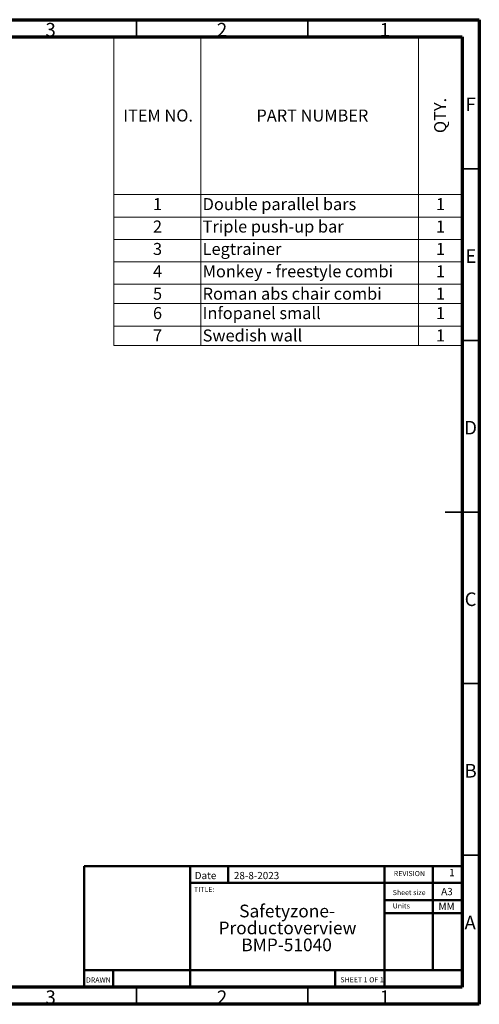
# Model space of a CAD drawing. Units: millimetres. Extents: x 15 to 415, y 5 to 292.
# Drawn here: x 281 to 415, y 5 to 292 of the extents above; entities that cross this region are included whole.
import ezdxf

# ---------------------------------------------------------------- set-up
doc = ezdxf.new("R2010")
doc.units = ezdxf.units.MM
doc.styles.add('SLDTEXTSTYLE0', font='TXT', dxfattribs={"width": 0.686449})
doc.styles.add('SLDTEXTSTYLE1', font='TXT', dxfattribs={"width": 0.75})
doc.styles.add('SLDTEXTSTYLE2', font='TXT', dxfattribs={"width": 0.6875})

# ---------------------------------------------------------------- blocks, each defined once
blk = doc.blocks.new('SW_NOTE_0')
at = {"color": 0, "linetype": 'Continuous', "lineweight": 0, "attachment_point": 2, "style": 'SLDTEXTSTYLE1'}
for s, insert, char_height in [('Safetyzone-', (13.89, 4.77), 3.7042), ('Productoverview', (14.01, -0.16), 3.7042), ('BMP-51040', (13.75, -5.1), 3.704)]:
    blk.add_mtext(s, dxfattribs=dict(at, insert=insert, char_height=char_height))
blk = doc.blocks.new('SW_TABLEANNOTATION_0')
at = {"color": 0, "linetype": 'Continuous', "lineweight": 0}
for p, q in [((0, 0), (0, -89.94)), ((101.6, 0), (0, 0)), ((25.4, 0), (25.4, -46)), ((88.9, 0), (88.9, -46)), ((101.6, -89.94), (101.6, 0)), ((0, -46), (101.6, -46)), ((25.4, -46), (25.4, -89.94)), ((88.9, -46), (88.9, -89.94)), ((0, -52.53), (101.6, -52.53)), ((0, -59.05), (101.6, -59.05)), ((0, -65.58), (101.6, -65.58)), ((0, -72.1), (101.6, -72.1)), ((0, -77.76), (101.6, -77.76)), ((0, -84.29), (101.6, -84.29)), ((0, -89.94), (101.6, -89.94))]:
    blk.add_line(p, q, dxfattribs=at)
at = {"color": 0, "linetype": 'Continuous', "lineweight": 0, "insert": (93.43, -28.05), "char_height": 3.5, "attachment_point": 1, "rotation": 90, "style": 'SLDTEXTSTYLE1'}
blk.add_mtext('QTY.', dxfattribs=at)
at = {"color": 0, "linetype": 'Continuous', "lineweight": 0, "char_height": 3.5, "attachment_point": 1, "style": 'SLDTEXTSTYLE1'}
for s, insert in [('ITEM NO.', (2.74, -21.18)), ('PART NUMBER', (41.58, -21.18)), ('1', (11.41, -47.01)), ('Double parallel bars', (25.9, -47.01)), ('1', (93.96, -47.01)), ('2', (11.41, -53.54)), ('Triple push-up bar', (25.9, -53.54)), ('1', (93.96, -53.54)), ('3', (11.41, -60.07)), ('Legtrainer', (25.9, -60.07)), ('1', (93.96, -60.07)), ('4', (11.41, -66.59)), ('Monkey - freestyle combi', (25.9, -66.59)), ('1', (93.96, -66.59)), ('5', (11.41, -73.12)), ('Roman abs chair combi', (25.9, -73.12)), ('1', (93.96, -73.12)), ('6', (11.41, -78.77)), ('Infopanel small', (25.9, -78.77)), ('1', (93.96, -78.77)), ('7', (11.41, -85.3)), ('Swedish wall', (25.9, -85.3)), ('1', (93.96, -85.3))]:
    blk.add_mtext(s, dxfattribs=dict(at, insert=insert))

msp = doc.modelspace()

# ---------------------------------------------------------------- linework, layer by layer
at = {"color": 7, "linetype": 'Continuous', "lineweight": 70}
for p, q in [((15, 292), (415, 292)), ((415, 292), (415, 5)), ((20, 287), (410, 287)), ((410, 287), (410, 10)), ((410, 10), (20, 10)), ((415, 5), (15, 5))]:
    msp.add_line(p, q, dxfattribs=at)
at = {"color": 7, "linetype": 'Continuous', "lineweight": 35}
for p, q in [((315, 287), (315, 292)), ((365, 287), (365, 292)), ((410, 248.5), (415, 248.5)), ((410, 198.5), (415, 198.5)), ((415.001, 148.5), (404.999, 148.5)), ((410, 148.5), (415, 148.5)), ((410, 98.5), (415, 98.5)), ((410, 48.5), (415, 48.5)), ((315, 10), (315, 5)), ((365, 10), (365, 5))]:
    msp.add_line(p, q, dxfattribs=at)
at = {"color": 7, "linetype": 'Continuous', "lineweight": 50}
for p, q in [((299.769, 45.234), (299.769, 14.952)), ((330.679, 45.234), (299.769, 45.234)), ((330.679, 45.234), (330.679, 9.786)), ((410, 45.234), (330.679, 45.234)), ((341.701, 40.407), (341.701, 45.234)), ((387.336, 45.234), (387.336, 10)), ((401.423, 40.407), (401.423, 45.234)), ((330.679, 40.407), (410, 40.407)), ((401.423, 14.952), (401.423, 40.407)), ((387.336, 35.335), (410, 35.335)), ((387.336, 31.548), (410, 31.548)), ((299.769, 14.952), (330.679, 14.952)), ((299.769, 14.952), (299.769, 10)), ((308.223, 14.952), (308.223, 10)), ((330.679, 14.952), (410.003, 14.952)), ((373, 10), (373, 14.952)), ((286.294, 9.819), (286.293, 10)), ((410, 10), (330.679, 10))]:
    msp.add_line(p, q, dxfattribs=at)

# ---------------------------------------------------------------- block references
at = {"color": 7, "linetype": 'Continuous', "lineweight": 0}
for name, p in [('SW_TABLEANNOTATION_0', (308.4, 287)), ('SW_NOTE_0', (345.036, 29.279))]:
    msp.add_blockref(name, p, dxfattribs=at)

# ---------------------------------------------------------------- texts
for s, insert, char_height, attachment_point, style in [('3', (289.96, 291.06), 3.969, 2, 'SLDTEXTSTYLE1'), ('2', (339.96, 291.06), 3.969, 2, 'SLDTEXTSTYLE1'), ('1', (387.46, 291.06), 3.969, 2, 'SLDTEXTSTYLE1'), ('F', (412.458, 269.31), 3.969, 2, 'SLDTEXTSTYLE1'), ('E', (412.508, 225.06), 3.969, 2, 'SLDTEXTSTYLE1'), ('D', (412.453, 175.06), 3.969, 2, 'SLDTEXTSTYLE1'), ('C', (412.459, 125.06), 3.969, 2, 'SLDTEXTSTYLE1'), ('B', (412.471, 75.06), 3.969, 2, 'SLDTEXTSTYLE1'), ('Date', (331.992, 43.595), 2.1167, 1, 'SLDTEXTSTYLE1'), ('28-8-2023', (343.419, 43.595), 2.1167, 1, 'SLDTEXTSTYLE1'), ('REVISION', (390.056, 43.868), 1.5, 1, 'SLDTEXTSTYLE1'), ('1', (406.242, 44.457), 2.117, 1, 'SLDTEXTSTYLE1'), ('TITLE:', (331.778, 39.236), 1.5, 1, 'SLDTEXTSTYLE1'), ('Sheet size', (389.742, 38.333), 1.5, 1, 'SLDTEXTSTYLE1'), ('A3', (403.881, 38.921), 2.1167, 1, 'SLDTEXTSTYLE1'), ('Units', (389.742, 34.447), 1.5, 1, 'SLDTEXTSTYLE1'), ('MM', (403.092, 34.599), 2.1167, 1, 'SLDTEXTSTYLE1'), ('A', (412.34, 30.81), 3.969, 2, 'SLDTEXTSTYLE1'), ('DRAWN', (300.277, 12.834), 1.5, 1, 'SLDTEXTSTYLE0'), ('SHEET 1 OF 1', (374.478, 12.9), 1.5, 1, 'SLDTEXTSTYLE2'), ('3', (289.96, 9.06), 3.969, 2, 'SLDTEXTSTYLE1'), ('2', (339.96, 9.06), 3.969, 2, 'SLDTEXTSTYLE1'), ('1', (387.46, 9.06), 3.969, 2, 'SLDTEXTSTYLE1')]:
    msp.add_mtext(s, dxfattribs=dict(at, insert=insert, char_height=char_height, attachment_point=attachment_point, style=style))

doc.saveas('drawing.dxf')
